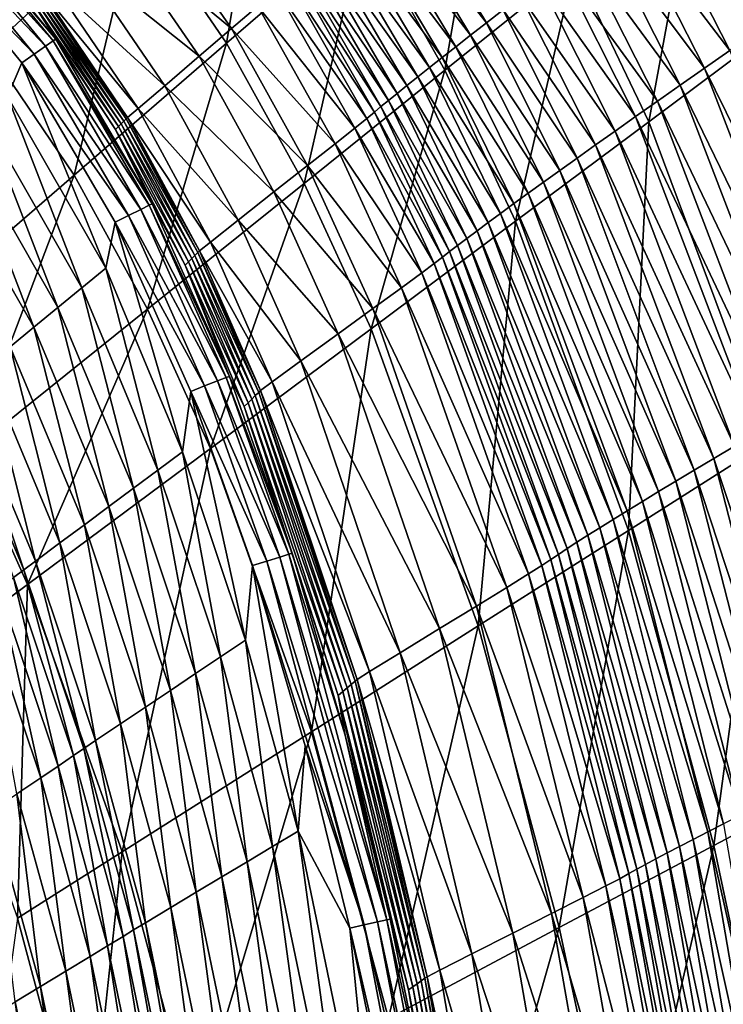
# Model space of a CAD drawing. Extents: x -215 to 215, y -215 to 215.
# Drawn here: x 144 to 178, y 87 to 134 of the extents above; entities that cross this region are included whole.
import ezdxf

# ---------------------------------------------------------------- set-up
doc = ezdxf.new("R2010")
doc.units = 0
doc.layers.get('0').update_dxf_attribs({"linetype": 'CONTINUOUS'})

msp = doc.modelspace()

# ---------------------------------------------------------------- linework, layer by layer
for points in [[(144.998, 145.303, 120.939), (138.096, 138.401, 106.888), (142.864, 132.921, 106.888)], [(144.998, 145.303, 120.939), (142.864, 132.921, 106.888), (150.01, 139.565, 120.939)], [(156.401, 145.508, 135.461), (150.01, 139.565, 120.939), (154.356, 133.228, 120.939)], [(156.401, 145.508, 135.461), (154.356, 133.228, 120.939), (160.958, 138.938, 135.461)], [(167.024, 144.182, 150.243), (160.958, 138.938, 135.461), (164.907, 131.925, 135.461)], [(167.024, 144.182, 150.243), (164.907, 131.925, 135.461), (171.168, 136.958, 150.243)], [(179.437, 143.608, 172.963), (177.019, 141.659, 165.218), (180.795, 133.939, 165.218)], [(177.019, 141.659, 165.218), (171.168, 136.958, 150.243), (174.756, 129.439, 150.243)], [(177.019, 141.659, 165.218), (174.756, 129.439, 150.243), (180.795, 133.939, 165.218)], [(174.867, 140.351, 140.955), (176.118, 141.309, 145.846), (179.956, 133.787, 145.846)], [(176.118, 141.309, 145.846), (181.311, 134.733, 150.71), (179.956, 133.787, 145.846)], [(162.087, 140.377, 95.798), (162.818, 140.996, 100.888), (166.907, 134.212, 100.888)], [(162.818, 140.996, 100.888), (167.718, 134.842, 105.963), (166.907, 134.212, 100.888)], [(139.831, 140.126, 2.321), (140.149, 140.443, 2.976), (145.972, 133.343, 2.971)], [(146.101, 133.435, 3.688), (140.149, 140.443, 2.976), (140.261, 140.555, 3.695)], [(146.101, 133.435, 3.688), (145.972, 133.343, 2.971), (140.149, 140.443, 2.976)], [(145.014, 135.164, 6.931), (146.101, 133.435, 3.688), (140.261, 140.555, 3.695)], [(161.404, 139.797, 90.696), (162.087, 140.377, 95.798), (166.146, 133.618, 95.798)], [(162.087, 140.377, 95.798), (166.907, 134.212, 100.888), (166.146, 133.618, 95.798)], [(173.675, 139.437, 136.023), (174.867, 140.351, 140.955), (178.669, 132.887, 140.955)], [(174.867, 140.351, 140.955), (179.956, 133.787, 145.846), (178.669, 132.887, 140.955)], [(139.358, 139.655, 1.893), (139.831, 140.126, 2.321), (145.605, 133.085, 2.319)], [(139.831, 140.126, 2.321), (145.972, 133.343, 2.971), (145.605, 133.085, 2.319)], [(148.825, 138.722, 35.989), (150.324, 140.106, 37.616), (154.59, 133.936, 37.616)], [(150.324, 140.106, 37.616), (155.867, 135.026, 39.55), (154.59, 133.936, 37.616)], [(145.058, 132.704, 1.892), (138.846, 139.145, 1.757), (139.358, 139.655, 1.893)], [(139.358, 139.655, 1.893), (145.605, 133.085, 2.319), (145.058, 132.704, 1.892)], [(150.01, 139.565, 120.939), (142.864, 132.921, 106.888), (146.985, 126.855, 106.888)], [(150.01, 139.565, 120.939), (146.985, 126.855, 106.888), (154.356, 133.228, 120.939)], [(160.769, 139.257, 85.581), (161.404, 139.797, 90.696), (165.434, 133.061, 90.696)], [(161.404, 139.797, 90.696), (166.146, 133.618, 95.798), (165.434, 133.061, 90.696)], [(172.545, 138.569, 131.071), (173.675, 139.437, 136.023), (177.442, 132.027, 136.023)], [(173.675, 139.437, 136.023), (178.669, 132.887, 140.955), (177.442, 132.027, 136.023)], [(145.058, 132.704, 1.892), (144.465, 132.292, 1.757), (138.846, 139.145, 1.757)], [(138.846, 139.145, 1.757), (144.465, 132.292, 1.757), (143.761, 130.662, 1.755)], [(160.958, 138.938, 135.461), (154.356, 133.228, 120.939), (158.109, 126.46, 120.939)], [(160.958, 138.938, 135.461), (158.109, 126.46, 120.939), (164.907, 131.925, 135.461)], [(160.182, 138.755, 80.455), (160.769, 139.257, 85.581), (164.77, 132.539, 85.581)], [(160.769, 139.257, 85.581), (165.434, 133.061, 90.696), (164.77, 132.539, 85.581)], [(147.224, 137.244, 34.505), (148.825, 138.722, 35.989), (153.028, 132.603, 35.989)], [(148.825, 138.722, 35.989), (154.59, 133.936, 37.616), (153.028, 132.603, 35.989)], [(159.642, 138.293, 75.319), (160.182, 138.755, 80.455), (164.155, 132.052, 80.455)], [(160.182, 138.755, 80.455), (164.77, 132.539, 85.581), (164.155, 132.052, 80.455)], [(171.471, 137.744, 126.091), (172.545, 138.569, 131.071), (176.278, 131.21, 131.071)], [(172.545, 138.569, 131.071), (177.442, 132.027, 136.023), (176.278, 131.21, 131.071)], [(159.151, 137.871, 70.174), (159.642, 138.293, 75.319), (163.588, 131.602, 75.319)], [(159.642, 138.293, 75.319), (164.155, 132.052, 80.455), (163.588, 131.602, 75.319)], [(158.314, 137.146, 59.862), (158.708, 137.488, 65.022), (162.6, 130.81, 65.022)], [(158.708, 137.488, 65.022), (159.151, 137.871, 70.174), (163.069, 131.188, 70.174)], [(158.708, 137.488, 65.022), (163.069, 131.188, 70.174), (162.6, 130.81, 65.022)], [(159.151, 137.871, 70.174), (163.588, 131.602, 75.319), (163.069, 131.188, 70.174)], [(170.454, 136.959, 121.088), (171.471, 137.744, 126.091), (175.171, 130.431, 126.091)], [(171.471, 137.744, 126.091), (176.278, 131.21, 131.071), (175.171, 130.431, 126.091)], [(145.994, 136.107, 32.734), (147.224, 137.244, 34.505), (151.361, 131.181, 34.505)], [(147.224, 137.244, 34.505), (153.028, 132.603, 35.989), (151.361, 131.181, 34.505)], [(157.971, 136.846, 54.697), (158.314, 137.146, 59.862), (162.182, 130.469, 59.862)], [(158.314, 137.146, 59.862), (162.6, 130.81, 65.022), (162.182, 130.469, 59.862)], [(157.329, 136.28, 44.355), (157.68, 136.589, 49.527), (161.5, 129.903, 49.527)], [(157.68, 136.589, 49.527), (157.971, 136.846, 54.697), (161.814, 130.167, 54.697)], [(157.68, 136.589, 49.527), (161.814, 130.167, 54.697), (161.5, 129.903, 49.527)], [(157.971, 136.846, 54.697), (162.182, 130.469, 59.862), (161.814, 130.167, 54.697)], [(171.168, 136.958, 150.243), (164.907, 131.925, 135.461), (168.314, 124.635, 135.461)], [(171.168, 136.958, 150.243), (168.314, 124.635, 135.461), (174.756, 129.439, 150.243)], [(169.49, 136.215, 116.065), (170.454, 136.959, 121.088), (174.121, 129.691, 121.088)], [(170.454, 136.959, 121.088), (175.171, 130.431, 126.091), (174.121, 129.691, 121.088)], [(145.51, 135.658, 30.341), (145.994, 136.107, 32.734), (150.079, 130.085, 32.734)], [(145.994, 136.107, 32.734), (151.361, 131.181, 34.505), (150.079, 130.085, 32.734)], [(156.779, 135.806, 41.842), (157.329, 136.28, 44.355), (161.123, 129.589, 44.355)], [(157.329, 136.28, 44.355), (161.5, 129.903, 49.527), (161.123, 129.589, 44.355)], [(168.578, 135.51, 111.023), (169.49, 136.215, 116.065), (173.126, 128.987, 116.065)], [(169.49, 136.215, 116.065), (174.121, 129.691, 121.088), (173.126, 128.987, 116.065)], [(145.35, 135.5, 22.446), (145.451, 135.6, 27.639), (149.502, 129.579, 27.639)], [(145.451, 135.6, 27.639), (145.51, 135.658, 30.341), (149.57, 129.645, 30.341)], [(145.451, 135.6, 27.639), (149.57, 129.645, 30.341), (149.502, 129.579, 27.639)], [(145.51, 135.658, 30.341), (150.079, 130.085, 32.734), (149.57, 129.645, 30.341)], [(155.867, 135.026, 39.55), (156.779, 135.806, 41.842), (160.546, 129.128, 41.842)], [(156.779, 135.806, 41.842), (161.123, 129.589, 44.355), (160.546, 129.128, 41.842)], [(145.014, 135.164, 6.931), (145.132, 135.282, 12.11), (149.124, 129.202, 12.11)], [(145.014, 135.164, 6.931), (149.124, 129.202, 12.11), (148.985, 129.062, 6.931)], [(146.101, 133.435, 3.688), (145.014, 135.164, 6.931), (148.985, 129.062, 6.931)], [(145.132, 135.282, 12.11), (145.244, 135.394, 17.289), (149.256, 129.334, 17.289)], [(145.132, 135.282, 12.11), (149.256, 129.334, 17.289), (149.124, 129.202, 12.11)], [(145.244, 135.394, 17.289), (145.35, 135.5, 22.446), (149.382, 129.46, 22.446)], [(145.244, 135.394, 17.289), (149.382, 129.46, 22.446), (149.256, 129.334, 17.289)], [(145.35, 135.5, 22.446), (149.502, 129.579, 27.639), (149.382, 129.46, 22.446)], [(167.718, 134.842, 105.963), (168.578, 135.51, 111.023), (172.184, 128.318, 111.023)], [(168.578, 135.51, 111.023), (173.126, 128.987, 116.065), (172.184, 128.318, 111.023)], [(154.59, 133.936, 37.616), (155.867, 135.026, 39.55), (159.595, 128.375, 39.55)], [(155.867, 135.026, 39.55), (160.546, 129.128, 41.842), (159.595, 128.375, 39.55)], [(166.907, 134.212, 100.888), (167.718, 134.842, 105.963), (171.293, 127.684, 105.963)], [(167.718, 134.842, 105.963), (172.184, 128.318, 111.023), (171.293, 127.684, 105.963)], [(166.146, 133.618, 95.798), (166.907, 134.212, 100.888), (170.454, 127.084, 100.888)], [(166.907, 134.212, 100.888), (171.293, 127.684, 105.963), (170.454, 127.084, 100.888)], [(153.028, 132.603, 35.989), (154.59, 133.936, 37.616), (158.266, 127.325, 37.616)], [(154.59, 133.936, 37.616), (159.595, 128.375, 39.55), (158.266, 127.325, 37.616)], [(180.795, 133.939, 165.218), (174.756, 129.439, 150.243), (180.518, 113.965, 150.243)], [(145.605, 133.085, 2.319), (145.972, 133.343, 2.971), (150.609, 125.406, 2.961)], [(150.756, 125.478, 3.673), (145.972, 133.343, 2.971), (146.101, 133.435, 3.688)], [(150.756, 125.478, 3.673), (150.609, 125.406, 2.961), (145.972, 133.343, 2.971)], [(148.985, 129.062, 6.931), (150.756, 125.478, 3.673), (146.101, 133.435, 3.688)], [(154.356, 133.228, 120.939), (146.985, 126.855, 106.888), (150.533, 120.375, 106.888)], [(154.356, 133.228, 120.939), (150.533, 120.375, 106.888), (158.109, 126.46, 120.939)], [(165.434, 133.061, 90.696), (166.146, 133.618, 95.798), (169.664, 126.517, 95.798)], [(166.146, 133.618, 95.798), (170.454, 127.084, 100.888), (169.664, 126.517, 95.798)], [(142.864, 132.921, 106.888), (138.557, 119.575, 93.677), (146.985, 126.855, 106.888)], [(145.058, 132.704, 1.892), (145.605, 133.085, 2.319), (150.207, 125.205, 2.314)], [(145.605, 133.085, 2.319), (150.609, 125.406, 2.961), (150.207, 125.205, 2.314)], [(164.77, 132.539, 85.581), (165.434, 133.061, 90.696), (168.924, 125.983, 90.696)], [(165.434, 133.061, 90.696), (169.664, 126.517, 95.798), (168.924, 125.983, 90.696)], [(177.442, 132.027, 136.023), (178.669, 132.887, 140.955), (184.738, 117.203, 140.955)], [(144.465, 132.292, 1.757), (148.511, 122.363, 1.755), (143.761, 130.662, 1.755)], [(149.613, 124.905, 1.891), (144.465, 132.292, 1.757), (145.058, 132.704, 1.892)], [(149.613, 124.905, 1.891), (148.971, 124.58, 1.757), (144.465, 132.292, 1.757)], [(144.465, 132.292, 1.757), (148.971, 124.58, 1.757), (148.511, 122.363, 1.755)], [(145.058, 132.704, 1.892), (150.207, 125.205, 2.314), (149.613, 124.905, 1.891)], [(151.361, 131.181, 34.505), (153.028, 132.603, 35.989), (156.642, 126.045, 35.989)], [(153.028, 132.603, 35.989), (158.266, 127.325, 37.616), (156.642, 126.045, 35.989)], [(164.155, 132.052, 80.455), (164.77, 132.539, 85.581), (168.233, 125.481, 85.581)], [(164.77, 132.539, 85.581), (168.924, 125.983, 90.696), (168.233, 125.481, 85.581)], [(164.907, 131.925, 135.461), (158.109, 126.46, 120.939), (161.339, 119.433, 120.939)], [(164.907, 131.925, 135.461), (161.339, 119.433, 120.939), (168.314, 124.635, 135.461)], [(163.588, 131.602, 75.319), (164.155, 132.052, 80.455), (167.591, 125.012, 80.455)], [(164.155, 132.052, 80.455), (168.233, 125.481, 85.581), (167.591, 125.012, 80.455)], [(176.278, 131.21, 131.071), (177.442, 132.027, 136.023), (183.446, 116.447, 136.023)], [(177.442, 132.027, 136.023), (184.738, 117.203, 140.955), (183.446, 116.447, 136.023)], [(163.069, 131.188, 70.174), (163.588, 131.602, 75.319), (166.999, 124.576, 75.319)], [(163.588, 131.602, 75.319), (167.591, 125.012, 80.455), (166.999, 124.576, 75.319)], [(150.079, 130.085, 32.734), (151.361, 131.181, 34.505), (154.909, 124.68, 34.505)], [(151.361, 131.181, 34.505), (156.642, 126.045, 35.989), (154.909, 124.68, 34.505)], [(162.6, 130.81, 65.022), (163.069, 131.188, 70.174), (166.455, 124.172, 70.174)], [(163.069, 131.188, 70.174), (166.999, 124.576, 75.319), (166.455, 124.172, 70.174)], [(175.171, 130.431, 126.091), (176.278, 131.21, 131.071), (182.219, 115.727, 131.071)], [(176.278, 131.21, 131.071), (183.446, 116.447, 136.023), (182.219, 115.727, 131.071)], [(147.356, 121.414, 1.753), (142.643, 129.649, 1.753), (143.761, 130.662, 1.755)], [(147.356, 121.414, 1.753), (143.761, 130.662, 1.755), (148.511, 122.363, 1.755)], [(161.814, 130.167, 54.697), (162.182, 130.469, 59.862), (165.519, 123.466, 59.862)], [(162.182, 130.469, 59.862), (162.6, 130.81, 65.022), (165.962, 123.802, 65.022)], [(162.182, 130.469, 59.862), (165.962, 123.802, 65.022), (165.519, 123.466, 59.862)], [(162.6, 130.81, 65.022), (166.455, 124.172, 70.174), (165.962, 123.802, 65.022)], [(174.121, 129.691, 121.088), (175.171, 130.431, 126.091), (181.052, 115.041, 126.091)], [(175.171, 130.431, 126.091), (182.219, 115.727, 131.071), (181.052, 115.041, 126.091)], [(149.57, 129.645, 30.341), (150.079, 130.085, 32.734), (153.574, 123.625, 32.734)], [(150.079, 130.085, 32.734), (154.909, 124.68, 34.505), (153.574, 123.625, 32.734)], [(161.123, 129.589, 44.355), (161.5, 129.903, 49.527), (164.793, 122.898, 49.527)], [(161.5, 129.903, 49.527), (161.814, 130.167, 54.697), (165.129, 123.164, 54.697)], [(161.5, 129.903, 49.527), (165.129, 123.164, 54.697), (164.793, 122.898, 49.527)], [(161.814, 130.167, 54.697), (165.519, 123.466, 59.862), (165.129, 123.164, 54.697)], [(146.2, 120.466, 1.751), (141.525, 128.636, 1.751), (142.643, 129.649, 1.753)], [(146.2, 120.466, 1.751), (142.643, 129.649, 1.753), (147.356, 121.414, 1.753)], [(149.256, 129.334, 17.289), (149.382, 129.46, 22.446), (152.817, 122.976, 22.446)], [(149.382, 129.46, 22.446), (149.502, 129.579, 27.639), (152.959, 123.117, 27.639)], [(149.382, 129.46, 22.446), (152.959, 123.117, 27.639), (152.817, 122.976, 22.446)], [(149.502, 129.579, 27.639), (149.57, 129.645, 30.341), (153.038, 123.193, 30.341)], [(149.502, 129.579, 27.639), (153.038, 123.193, 30.341), (152.959, 123.117, 27.639)], [(149.57, 129.645, 30.341), (153.574, 123.625, 32.734), (153.038, 123.193, 30.341)], [(160.546, 129.128, 41.842), (161.123, 129.589, 44.355), (164.391, 122.583, 44.355)], [(161.123, 129.589, 44.355), (164.793, 122.898, 49.527), (164.391, 122.583, 44.355)], [(174.756, 129.439, 150.243), (168.314, 124.635, 135.461), (173.775, 109.691, 135.461)], [(173.126, 128.987, 116.065), (174.121, 129.691, 121.088), (179.945, 114.387, 121.088)], [(174.756, 129.439, 150.243), (173.775, 109.691, 135.461), (180.518, 113.965, 150.243)], [(174.121, 129.691, 121.088), (181.052, 115.041, 126.091), (179.945, 114.387, 121.088)], [(148.985, 129.062, 6.931), (149.124, 129.202, 12.11), (152.51, 122.671, 12.11)], [(148.985, 129.062, 6.931), (152.51, 122.671, 12.11), (152.345, 122.506, 6.931)], [(150.756, 125.478, 3.673), (148.985, 129.062, 6.931), (152.345, 122.506, 6.931)], [(149.124, 129.202, 12.11), (149.256, 129.334, 17.289), (152.667, 122.828, 17.289)], [(149.124, 129.202, 12.11), (152.667, 122.828, 17.289), (152.51, 122.671, 12.11)], [(149.256, 129.334, 17.289), (152.817, 122.976, 22.446), (152.667, 122.828, 17.289)], [(159.595, 128.375, 39.55), (160.546, 129.128, 41.842), (163.789, 122.137, 41.842)], [(160.546, 129.128, 41.842), (164.391, 122.583, 44.355), (163.789, 122.137, 41.842)], [(172.184, 128.318, 111.023), (173.126, 128.987, 116.065), (178.894, 113.764, 116.065)], [(173.126, 128.987, 116.065), (179.945, 114.387, 121.088), (178.894, 113.764, 116.065)], [(145.045, 119.517, 1.749), (140.407, 127.622, 1.749), (141.525, 128.636, 1.751)], [(145.045, 119.517, 1.749), (141.525, 128.636, 1.751), (146.2, 120.466, 1.751)], [(158.266, 127.325, 37.616), (159.595, 128.375, 39.55), (162.8, 121.413, 39.55)], [(159.595, 128.375, 39.55), (163.789, 122.137, 41.842), (162.8, 121.413, 39.55)], [(171.293, 127.684, 105.963), (172.184, 128.318, 111.023), (177.898, 113.172, 111.023)], [(172.184, 128.318, 111.023), (178.894, 113.764, 116.065), (177.898, 113.172, 111.023)], [(143.89, 118.569, 1.746), (140.407, 127.622, 1.749), (145.045, 119.517, 1.749)], [(170.454, 127.084, 100.888), (171.293, 127.684, 105.963), (176.956, 112.609, 105.963)], [(171.293, 127.684, 105.963), (177.898, 113.172, 111.023), (176.956, 112.609, 105.963)], [(156.642, 126.045, 35.989), (158.266, 127.325, 37.616), (161.421, 120.408, 37.616)], [(158.266, 127.325, 37.616), (162.8, 121.413, 39.55), (161.421, 120.408, 37.616)], [(169.664, 126.517, 95.798), (170.454, 127.084, 100.888), (176.067, 112.075, 100.888)], [(170.454, 127.084, 100.888), (176.956, 112.609, 105.963), (176.067, 112.075, 100.888)], [(146.985, 126.855, 106.888), (138.557, 119.575, 93.677), (141.882, 113.438, 93.677)], [(146.985, 126.855, 106.888), (141.882, 113.438, 93.677), (150.533, 120.375, 106.888)], [(158.109, 126.46, 120.939), (150.533, 120.375, 106.888), (153.581, 113.654, 106.888)], [(158.109, 126.46, 120.939), (153.581, 113.654, 106.888), (161.339, 119.433, 120.939)], [(168.924, 125.983, 90.696), (169.664, 126.517, 95.798), (175.23, 111.569, 95.798)], [(169.664, 126.517, 95.798), (176.067, 112.075, 100.888), (175.23, 111.569, 95.798)], [(154.909, 124.68, 34.505), (156.642, 126.045, 35.989), (159.738, 119.184, 35.989)], [(156.642, 126.045, 35.989), (161.421, 120.408, 37.616), (159.738, 119.184, 35.989)], [(168.233, 125.481, 85.581), (168.924, 125.983, 90.696), (174.445, 111.091, 90.696)], [(168.924, 125.983, 90.696), (175.23, 111.569, 95.798), (174.445, 111.091, 90.696)], [(149.613, 124.905, 1.891), (150.207, 125.205, 2.314), (153.908, 116.912, 2.309)], [(150.207, 125.205, 2.314), (150.609, 125.406, 2.961), (154.329, 117.075, 2.951)], [(150.207, 125.205, 2.314), (154.329, 117.075, 2.951), (153.908, 116.912, 2.309)], [(150.609, 125.406, 2.961), (150.756, 125.478, 3.673), (154.486, 117.136, 3.661)], [(150.609, 125.406, 2.961), (154.486, 117.136, 3.661), (154.329, 117.075, 2.951)], [(154.486, 117.136, 3.661), (150.756, 125.478, 3.673), (152.345, 122.506, 6.931)], [(167.591, 125.012, 80.455), (168.233, 125.481, 85.581), (173.71, 110.642, 85.581)], [(168.233, 125.481, 85.581), (174.445, 111.091, 90.696), (173.71, 110.642, 85.581)], [(153.288, 116.671, 1.89), (148.971, 124.58, 1.757), (149.613, 124.905, 1.891)], [(149.613, 124.905, 1.891), (153.908, 116.912, 2.309), (153.288, 116.671, 1.89)], [(153.574, 123.625, 32.734), (154.909, 124.68, 34.505), (157.942, 117.879, 34.505)], [(154.909, 124.68, 34.505), (159.738, 119.184, 35.989), (157.942, 117.879, 34.505)], [(166.999, 124.576, 75.319), (167.591, 125.012, 80.455), (173.027, 110.22, 80.455)], [(167.591, 125.012, 80.455), (173.71, 110.642, 85.581), (173.027, 110.22, 80.455)], [(152.221, 113.487, 1.755), (148.511, 122.363, 1.755), (148.971, 124.58, 1.757)], [(153.288, 116.671, 1.89), (152.62, 116.411, 1.757), (148.971, 124.58, 1.757)], [(152.221, 113.487, 1.755), (148.971, 124.58, 1.757), (152.62, 116.411, 1.757)], [(168.314, 124.635, 135.461), (161.339, 119.433, 120.939), (166.512, 105.077, 120.939)], [(165.962, 123.802, 65.022), (166.455, 124.172, 70.174), (171.813, 109.459, 70.174)], [(166.455, 124.172, 70.174), (166.999, 124.576, 75.319), (172.394, 109.825, 75.319)], [(166.455, 124.172, 70.174), (172.394, 109.825, 75.319), (171.813, 109.459, 70.174)], [(168.314, 124.635, 135.461), (166.512, 105.077, 120.939), (173.775, 109.691, 135.461)], [(166.999, 124.576, 75.319), (173.027, 110.22, 80.455), (172.394, 109.825, 75.319)], [(165.519, 123.466, 59.862), (165.962, 123.802, 65.022), (171.284, 109.121, 65.022)], [(165.962, 123.802, 65.022), (171.813, 109.459, 70.174), (171.284, 109.121, 65.022)], [(153.038, 123.193, 30.341), (153.574, 123.625, 32.734), (156.556, 116.868, 32.734)], [(153.574, 123.625, 32.734), (157.942, 117.879, 34.505), (156.556, 116.868, 32.734)], [(165.129, 123.164, 54.697), (165.519, 123.466, 59.862), (170.808, 108.812, 59.862)], [(165.519, 123.466, 59.862), (171.284, 109.121, 65.022), (170.808, 108.812, 59.862)], [(152.51, 122.671, 12.11), (152.667, 122.828, 17.289), (155.569, 116.04, 17.289)], [(152.667, 122.828, 17.289), (152.817, 122.976, 22.446), (155.742, 116.206, 22.446)], [(152.667, 122.828, 17.289), (155.742, 116.206, 22.446), (155.569, 116.04, 17.289)], [(152.817, 122.976, 22.446), (152.959, 123.117, 27.639), (155.906, 116.364, 27.639)], [(152.817, 122.976, 22.446), (155.906, 116.364, 27.639), (155.742, 116.206, 22.446)], [(152.959, 123.117, 27.639), (153.038, 123.193, 30.341), (155.996, 116.447, 30.341)], [(152.959, 123.117, 27.639), (155.996, 116.447, 30.341), (155.906, 116.364, 27.639)], [(153.038, 123.193, 30.341), (156.556, 116.868, 32.734), (155.996, 116.447, 30.341)], [(164.391, 122.583, 44.355), (164.793, 122.898, 49.527), (170.021, 108.285, 49.527)], [(164.793, 122.898, 49.527), (165.129, 123.164, 54.697), (170.387, 108.533, 54.697)], [(164.793, 122.898, 49.527), (170.387, 108.533, 54.697), (170.021, 108.285, 49.527)], [(165.129, 123.164, 54.697), (170.808, 108.812, 59.862), (170.387, 108.533, 54.697)], [(151.037, 112.607, 1.753), (147.356, 121.414, 1.753), (148.511, 122.363, 1.755)], [(151.037, 112.607, 1.753), (148.511, 122.363, 1.755), (152.221, 113.487, 1.755)], [(152.345, 122.506, 6.931), (152.51, 122.671, 12.11), (155.388, 115.865, 12.11)], [(152.345, 122.506, 6.931), (155.388, 115.865, 12.11), (155.198, 115.681, 6.931)], [(154.486, 117.136, 3.661), (152.345, 122.506, 6.931), (155.198, 115.681, 6.931)], [(152.51, 122.671, 12.11), (155.569, 116.04, 17.289), (155.388, 115.865, 12.11)], [(163.789, 122.137, 41.842), (164.391, 122.583, 44.355), (169.586, 107.992, 44.355)], [(164.391, 122.583, 44.355), (170.021, 108.285, 49.527), (169.586, 107.992, 44.355)], [(162.8, 121.413, 39.55), (163.789, 122.137, 41.842), (168.943, 107.588, 41.842)], [(163.789, 122.137, 41.842), (169.586, 107.992, 44.355), (168.943, 107.588, 41.842)], [(149.853, 111.728, 1.751), (146.2, 120.466, 1.751), (147.356, 121.414, 1.753)], [(149.853, 111.728, 1.751), (147.356, 121.414, 1.753), (151.037, 112.607, 1.753)], [(161.421, 120.408, 37.616), (162.8, 121.413, 39.55), (167.891, 106.939, 39.55)], [(162.8, 121.413, 39.55), (168.943, 107.588, 41.842), (167.891, 106.939, 39.55)], [(150.533, 120.375, 106.888), (141.882, 113.438, 93.677), (144.735, 107.078, 93.677)], [(150.533, 120.375, 106.888), (144.735, 107.078, 93.677), (153.581, 113.654, 106.888)], [(148.668, 110.849, 1.749), (145.045, 119.517, 1.749), (146.2, 120.466, 1.751)], [(148.668, 110.849, 1.749), (146.2, 120.466, 1.751), (149.853, 111.728, 1.751)], [(159.738, 119.184, 35.989), (161.421, 120.408, 37.616), (166.427, 106.04, 37.616)], [(161.421, 120.408, 37.616), (167.891, 106.939, 39.55), (166.427, 106.04, 37.616)], [(147.484, 109.969, 1.747), (143.89, 118.569, 1.746), (145.045, 119.517, 1.749)], [(147.484, 109.969, 1.747), (145.045, 119.517, 1.749), (148.668, 110.849, 1.749)], [(161.339, 119.433, 120.939), (153.581, 113.654, 106.888), (158.464, 99.966, 106.888)], [(161.339, 119.433, 120.939), (158.464, 99.966, 106.888), (166.512, 105.077, 120.939)], [(157.942, 117.879, 34.505), (159.738, 119.184, 35.989), (164.64, 104.947, 35.989)], [(159.738, 119.184, 35.989), (166.427, 106.04, 37.616), (164.64, 104.947, 35.989)], [(146.3, 109.09, 1.744), (142.735, 117.62, 1.744), (143.89, 118.569, 1.746)], [(146.3, 109.09, 1.744), (143.89, 118.569, 1.746), (147.484, 109.969, 1.747)], [(145.118, 108.213, 1.766), (141.582, 116.673, 1.766), (142.735, 117.62, 1.744)], [(145.118, 108.213, 1.766), (142.735, 117.62, 1.744), (146.3, 109.09, 1.744)], [(156.556, 116.868, 32.734), (157.942, 117.879, 34.505), (162.734, 103.782, 34.505)], [(157.942, 117.879, 34.505), (164.64, 104.947, 35.989), (162.734, 103.782, 34.505)], [(153.908, 116.912, 2.309), (154.329, 117.075, 2.951), (157.354, 108.544, 2.946)], [(157.515, 108.598, 3.653), (154.329, 117.075, 2.951), (154.486, 117.136, 3.661)], [(157.515, 108.598, 3.653), (157.354, 108.544, 2.946), (154.329, 117.075, 2.951)], [(157.515, 108.598, 3.653), (154.486, 117.136, 3.661), (155.198, 115.681, 6.931)], [(144.555, 107.792, 1.988), (141.032, 116.22, 1.987), (141.582, 116.673, 1.766)], [(144.555, 107.792, 1.988), (141.582, 116.673, 1.766), (145.118, 108.213, 1.766)], [(156.292, 108.206, 1.889), (152.62, 116.411, 1.757), (153.288, 116.671, 1.89)], [(153.288, 116.671, 1.89), (153.908, 116.912, 2.309), (156.924, 108.406, 2.306)], [(153.288, 116.671, 1.89), (156.924, 108.406, 2.306), (156.292, 108.206, 1.889)], [(153.908, 116.912, 2.309), (157.354, 108.544, 2.946), (156.924, 108.406, 2.306)], [(155.996, 116.447, 30.341), (156.556, 116.868, 32.734), (161.262, 102.876, 32.734)], [(156.556, 116.868, 32.734), (162.734, 103.782, 34.505), (161.262, 102.876, 32.734)], [(144.062, 107.423, 2.371), (141.032, 116.22, 1.987), (144.555, 107.792, 1.988)], [(155.269, 104.39, 1.755), (152.221, 113.487, 1.755), (152.62, 116.411, 1.757)], [(156.292, 108.206, 1.889), (155.61, 107.991, 1.757), (152.62, 116.411, 1.757)], [(155.269, 104.39, 1.755), (152.62, 116.411, 1.757), (155.61, 107.991, 1.757)], [(155.569, 116.04, 17.289), (155.742, 116.206, 22.446), (160.372, 102.252, 22.446)], [(155.742, 116.206, 22.446), (155.906, 116.364, 27.639), (160.56, 102.411, 27.639)], [(155.742, 116.206, 22.446), (160.56, 102.411, 27.639), (160.372, 102.252, 22.446)], [(155.906, 116.364, 27.639), (155.996, 116.447, 30.341), (160.662, 102.495, 30.341)], [(155.906, 116.364, 27.639), (160.662, 102.495, 30.341), (160.56, 102.411, 27.639)], [(155.996, 116.447, 30.341), (161.262, 102.876, 32.734), (160.662, 102.495, 30.341)], [(155.198, 115.681, 6.931), (155.388, 115.865, 12.11), (159.966, 101.908, 12.11)], [(155.198, 115.681, 6.931), (159.966, 101.908, 12.11), (159.748, 101.722, 6.931)], [(157.515, 108.598, 3.653), (155.198, 115.681, 6.931), (159.748, 101.722, 6.931)], [(155.388, 115.865, 12.11), (155.569, 116.04, 17.289), (160.174, 102.084, 17.289)], [(155.388, 115.865, 12.11), (160.174, 102.084, 17.289), (159.966, 101.908, 12.11)], [(155.569, 116.04, 17.289), (160.372, 102.252, 22.446), (160.174, 102.084, 17.289)], [(180.518, 113.965, 150.243), (173.775, 109.691, 135.461), (177.897, 94.466, 135.461)], [(180.518, 113.965, 150.243), (177.897, 94.466, 135.461), (184.851, 98.137, 150.243)], [(177.898, 113.172, 111.023), (178.894, 113.764, 116.065), (183.012, 97.834, 116.065)], [(141.882, 113.438, 93.677), (139.84, 103.446, 87.502), (144.735, 107.078, 93.677)], [(153.581, 113.654, 106.888), (144.735, 107.078, 93.677), (149.306, 94.161, 93.677)], [(153.581, 113.654, 106.888), (149.306, 94.161, 93.677), (158.464, 99.966, 106.888)], [(154.061, 103.581, 1.753), (151.037, 112.607, 1.753), (152.221, 113.487, 1.755)], [(154.061, 103.581, 1.753), (152.221, 113.487, 1.755), (155.269, 104.39, 1.755)], [(176.956, 112.609, 105.963), (177.898, 113.172, 111.023), (181.971, 97.32, 111.023)], [(177.898, 113.172, 111.023), (183.012, 97.834, 116.065), (181.971, 97.32, 111.023)], [(152.852, 102.773, 1.751), (149.853, 111.728, 1.751), (151.037, 112.607, 1.753)], [(152.852, 102.773, 1.751), (151.037, 112.607, 1.753), (154.061, 103.581, 1.753)], [(176.067, 112.075, 100.888), (176.956, 112.609, 105.963), (180.987, 96.832, 105.963)], [(176.956, 112.609, 105.963), (181.971, 97.32, 111.023), (180.987, 96.832, 105.963)], [(175.23, 111.569, 95.798), (176.067, 112.075, 100.888), (180.06, 96.369, 100.888)], [(176.067, 112.075, 100.888), (180.987, 96.832, 105.963), (180.06, 96.369, 100.888)], [(151.644, 101.964, 1.749), (148.668, 110.849, 1.749), (149.853, 111.728, 1.751)], [(151.644, 101.964, 1.749), (149.853, 111.728, 1.751), (152.852, 102.773, 1.751)], [(174.445, 111.091, 90.696), (175.23, 111.569, 95.798), (179.187, 95.931, 95.798)], [(175.23, 111.569, 95.798), (180.06, 96.369, 100.888), (179.187, 95.931, 95.798)], [(150.436, 101.156, 1.747), (147.484, 109.969, 1.747), (148.668, 110.849, 1.749)], [(150.436, 101.156, 1.747), (148.668, 110.849, 1.749), (151.644, 101.964, 1.749)], [(173.71, 110.642, 85.581), (174.445, 111.091, 90.696), (178.369, 95.518, 90.696)], [(174.445, 111.091, 90.696), (179.187, 95.931, 95.798), (178.369, 95.518, 90.696)], [(173.027, 110.22, 80.455), (173.71, 110.642, 85.581), (177.605, 95.13, 85.581)], [(173.71, 110.642, 85.581), (178.369, 95.518, 90.696), (177.605, 95.13, 85.581)], [(149.228, 100.347, 1.745), (146.3, 109.09, 1.744), (147.484, 109.969, 1.747)], [(149.228, 100.347, 1.745), (147.484, 109.969, 1.747), (150.436, 101.156, 1.747)], [(172.394, 109.825, 75.319), (173.027, 110.22, 80.455), (176.895, 94.766, 80.455)], [(173.027, 110.22, 80.455), (177.605, 95.13, 85.581), (176.895, 94.766, 80.455)], [(173.775, 109.691, 135.461), (166.512, 105.077, 120.939), (170.432, 90.504, 120.94)], [(173.775, 109.691, 135.461), (170.432, 90.504, 120.94), (177.897, 94.466, 135.461)], [(171.284, 109.121, 65.022), (171.813, 109.459, 70.174), (175.638, 94.112, 70.174)], [(171.813, 109.459, 70.174), (172.394, 109.825, 75.319), (176.239, 94.427, 75.319)], [(171.813, 109.459, 70.174), (176.239, 94.427, 75.319), (175.638, 94.112, 70.174)], [(172.394, 109.825, 75.319), (176.895, 94.766, 80.455), (176.239, 94.427, 75.319)], [(148.022, 99.541, 1.766), (145.118, 108.213, 1.766), (146.3, 109.09, 1.744)], [(148.022, 99.541, 1.766), (146.3, 109.09, 1.744), (149.228, 100.347, 1.745)], [(170.808, 108.812, 59.862), (171.284, 109.121, 65.022), (175.092, 93.823, 65.022)], [(171.284, 109.121, 65.022), (175.638, 94.112, 70.174), (175.092, 93.823, 65.022)], [(156.924, 108.406, 2.306), (157.354, 108.544, 2.946), (162.094, 90.879, 2.949)], [(157.354, 108.544, 2.946), (157.515, 108.598, 3.653), (160.089, 99.801, 3.652)], [(157.354, 108.544, 2.946), (160.089, 99.801, 3.652), (162.094, 90.879, 2.949)], [(160.089, 99.801, 3.652), (157.515, 108.598, 3.653), (159.748, 101.722, 6.931)], [(170.021, 108.285, 49.527), (170.387, 108.533, 54.697), (174.17, 93.322, 54.697)], [(170.387, 108.533, 54.697), (170.808, 108.812, 59.862), (174.602, 93.559, 59.862)], [(170.387, 108.533, 54.697), (174.602, 93.559, 59.862), (174.17, 93.322, 54.697)], [(170.808, 108.812, 59.862), (175.092, 93.823, 65.022), (174.602, 93.559, 59.862)], [(147.448, 99.154, 1.988), (144.555, 107.792, 1.988), (145.118, 108.213, 1.766)], [(147.448, 99.154, 1.988), (145.118, 108.213, 1.766), (148.022, 99.541, 1.766)], [(155.61, 107.991, 1.757), (157.804, 95.158, 1.755), (155.269, 104.39, 1.755)], [(161.006, 90.637, 1.89), (155.61, 107.991, 1.757), (156.292, 108.206, 1.889)], [(161.006, 90.637, 1.89), (158.158, 99.289, 1.757), (155.61, 107.991, 1.757)], [(155.61, 107.991, 1.757), (158.158, 99.289, 1.757), (157.804, 95.158, 1.755)], [(156.292, 108.206, 1.889), (156.924, 108.406, 2.306), (161.653, 90.782, 2.308)], [(156.292, 108.206, 1.889), (161.653, 90.782, 2.308), (161.006, 90.637, 1.89)], [(156.924, 108.406, 2.306), (162.094, 90.879, 2.949), (161.653, 90.782, 2.308)], [(168.943, 107.588, 41.842), (169.586, 107.992, 44.355), (173.351, 92.863, 44.355)], [(169.586, 107.992, 44.355), (170.021, 108.285, 49.527), (173.797, 93.112, 49.527)], [(169.586, 107.992, 44.355), (173.797, 93.112, 49.527), (173.351, 92.863, 44.355)], [(170.021, 108.285, 49.527), (174.17, 93.322, 54.697), (173.797, 93.112, 49.527)], [(146.948, 98.815, 2.372), (144.062, 107.423, 2.371), (144.555, 107.792, 1.988)], [(146.948, 98.815, 2.372), (144.555, 107.792, 1.988), (147.448, 99.154, 1.988)], [(167.891, 106.939, 39.55), (168.943, 107.588, 41.842), (172.683, 92.516, 41.842)], [(168.943, 107.588, 41.842), (173.351, 92.863, 44.355), (172.683, 92.516, 41.842)], [(144.735, 107.078, 93.677), (139.84, 103.446, 87.502), (144.245, 90.959, 87.502)], [(146.207, 98.304, 3.441), (143.328, 106.865, 3.44), (144.062, 107.423, 2.371)], [(146.207, 98.304, 3.441), (144.062, 107.423, 2.371), (146.948, 98.815, 2.372)], [(144.735, 107.078, 93.677), (144.245, 90.959, 87.502), (149.306, 94.161, 93.677)], [(145.376, 97.738, 4.424), (142.507, 106.248, 4.424), (143.328, 106.865, 3.44)], [(145.376, 97.738, 4.424), (143.328, 106.865, 3.44), (146.207, 98.304, 3.441)], [(166.427, 106.04, 37.616), (167.891, 106.939, 39.55), (171.587, 91.957, 39.55)], [(167.891, 106.939, 39.55), (172.683, 92.516, 41.842), (171.587, 91.957, 39.55)], [(144.22, 96.964, 4.742), (142.507, 106.248, 4.424), (145.376, 97.738, 4.424)], [(164.64, 104.947, 35.989), (166.427, 106.04, 37.616), (170.057, 91.181, 37.616)], [(166.427, 106.04, 37.616), (171.587, 91.957, 39.55), (170.057, 91.181, 37.616)], [(166.512, 105.077, 120.939), (158.464, 99.966, 106.888), (162.181, 86.114, 106.888)], [(166.512, 105.077, 120.939), (162.181, 86.114, 106.888), (170.432, 90.504, 120.94)], [(162.734, 103.782, 34.505), (164.64, 104.947, 35.989), (168.19, 90.237, 35.989)], [(164.64, 104.947, 35.989), (170.057, 91.181, 37.616), (168.19, 90.237, 35.989)], [(156.576, 94.421, 1.753), (154.061, 103.581, 1.753), (155.269, 104.39, 1.755)], [(156.576, 94.421, 1.753), (155.269, 104.39, 1.755), (157.804, 95.158, 1.755)], [(161.262, 102.876, 32.734), (162.734, 103.782, 34.505), (166.197, 89.23, 34.505)], [(162.734, 103.782, 34.505), (168.19, 90.237, 35.989), (166.197, 89.23, 34.505)], [(155.348, 93.684, 1.751), (152.852, 102.773, 1.751), (154.061, 103.581, 1.753)], [(155.348, 93.684, 1.751), (154.061, 103.581, 1.753), (156.576, 94.421, 1.753)], [(154.119, 92.948, 1.749), (151.644, 101.964, 1.749), (152.852, 102.773, 1.751)], [(154.119, 92.948, 1.749), (152.852, 102.773, 1.751), (155.348, 93.684, 1.751)], [(160.662, 102.495, 30.341), (161.262, 102.876, 32.734), (164.66, 88.449, 32.734)], [(161.262, 102.876, 32.734), (166.197, 89.23, 34.505), (164.66, 88.449, 32.734)], [(160.372, 102.252, 22.446), (160.56, 102.411, 27.639), (163.937, 88.053, 27.639)], [(160.56, 102.411, 27.639), (160.662, 102.495, 30.341), (164.038, 88.122, 30.341)], [(160.56, 102.411, 27.639), (164.038, 88.122, 30.341), (163.937, 88.053, 27.639)], [(160.662, 102.495, 30.341), (164.66, 88.449, 32.734), (164.038, 88.122, 30.341)], [(152.891, 92.211, 1.747), (150.436, 101.156, 1.747), (151.644, 101.964, 1.749)], [(152.891, 92.211, 1.747), (151.644, 101.964, 1.749), (154.119, 92.948, 1.749)], [(159.748, 101.722, 6.931), (159.966, 101.908, 12.11), (163.359, 87.642, 12.11)], [(159.966, 101.908, 12.11), (160.174, 102.084, 17.289), (163.562, 87.786, 17.289)], [(159.966, 101.908, 12.11), (163.562, 87.786, 17.289), (163.359, 87.642, 12.11)], [(160.174, 102.084, 17.289), (160.372, 102.252, 22.446), (163.754, 87.923, 22.446)], [(160.174, 102.084, 17.289), (163.754, 87.923, 22.446), (163.562, 87.786, 17.289)], [(160.372, 102.252, 22.446), (163.937, 88.053, 27.639), (163.754, 87.923, 22.446)], [(159.748, 101.722, 6.931), (163.359, 87.642, 12.11), (163.147, 87.491, 6.931)], [(162.259, 90.914, 3.657), (159.748, 101.722, 6.931), (163.147, 87.491, 6.931)], [(162.259, 90.914, 3.657), (160.089, 99.801, 3.652), (159.748, 101.722, 6.931)], [(151.663, 91.474, 1.745), (149.228, 100.347, 1.745), (150.436, 101.156, 1.747)], [(151.663, 91.474, 1.745), (150.436, 101.156, 1.747), (152.891, 92.211, 1.747)], [(150.438, 90.74, 1.766), (148.022, 99.541, 1.766), (149.228, 100.347, 1.745)], [(150.438, 90.74, 1.766), (149.228, 100.347, 1.745), (151.663, 91.474, 1.745)], [(158.464, 99.966, 106.888), (149.306, 94.161, 93.677), (152.804, 81.127, 93.677)], [(158.464, 99.966, 106.888), (152.804, 81.127, 93.677), (162.181, 86.114, 106.888)], [(149.855, 90.388, 1.989), (147.448, 99.154, 1.988), (148.022, 99.541, 1.766)], [(149.855, 90.388, 1.989), (148.022, 99.541, 1.766), (150.438, 90.74, 1.766)], [(162.094, 90.879, 2.949), (160.089, 99.801, 3.652), (162.259, 90.914, 3.657)], [(149.348, 90.079, 2.373), (146.948, 98.815, 2.372), (147.448, 99.154, 1.988)], [(149.348, 90.079, 2.373), (147.448, 99.154, 1.988), (149.855, 90.388, 1.989)], [(160.308, 90.479, 1.757), (157.804, 95.158, 1.755), (158.158, 99.289, 1.757)], [(161.006, 90.637, 1.89), (160.308, 90.479, 1.757), (158.158, 99.289, 1.757)], [(148.603, 89.615, 3.441), (146.207, 98.304, 3.441), (146.948, 98.815, 2.372)], [(148.603, 89.615, 3.441), (146.948, 98.815, 2.372), (149.348, 90.079, 2.373)], [(147.765, 89.101, 4.425), (145.376, 97.738, 4.424), (146.207, 98.304, 3.441)], [(147.765, 89.101, 4.425), (146.207, 98.304, 3.441), (148.603, 89.615, 3.441)], [(184.851, 98.137, 150.243), (177.897, 94.466, 135.461), (181.167, 79.089, 135.461)], [(146.591, 88.396, 4.742), (144.22, 96.964, 4.742), (145.376, 97.738, 4.424)], [(146.591, 88.396, 4.742), (145.376, 97.738, 4.424), (147.765, 89.101, 4.425)], [(145.363, 87.659, 4.742), (143.011, 96.156, 4.742), (144.22, 96.964, 4.742)], [(145.363, 87.659, 4.742), (144.22, 96.964, 4.742), (146.591, 88.396, 4.742)], [(144.135, 86.923, 4.742), (143.011, 96.156, 4.742), (145.363, 87.659, 4.742)], [(160.451, 75.8, 1.753), (156.576, 94.421, 1.753), (157.804, 95.158, 1.755)], [(160.451, 75.8, 1.753), (157.804, 95.158, 1.755), (161.71, 76.391, 1.755)], [(161.71, 76.391, 1.755), (157.804, 95.158, 1.755), (160.308, 90.479, 1.757)], [(177.605, 95.13, 85.581), (178.369, 95.518, 90.696), (181.12, 79.591, 90.696)], [(176.239, 94.427, 75.319), (176.895, 94.766, 80.455), (179.615, 78.966, 80.455)], [(176.895, 94.766, 80.455), (177.605, 95.13, 85.581), (180.338, 79.268, 85.581)], [(176.895, 94.766, 80.455), (180.338, 79.268, 85.581), (179.615, 78.966, 80.455)], [(177.605, 95.13, 85.581), (181.12, 79.591, 90.696), (180.338, 79.268, 85.581)], [(159.191, 75.209, 1.751), (155.348, 93.684, 1.751), (156.576, 94.421, 1.753)], [(159.191, 75.209, 1.751), (156.576, 94.421, 1.753), (160.451, 75.8, 1.753)], [(177.897, 94.466, 135.461), (170.432, 90.504, 120.94), (173.58, 75.811, 120.94)], [(177.897, 94.466, 135.461), (173.58, 75.811, 120.94), (181.167, 79.089, 135.461)], [(175.638, 94.112, 70.174), (176.239, 94.427, 75.319), (178.95, 78.686, 75.319)], [(176.239, 94.427, 75.319), (179.615, 78.966, 80.455), (178.95, 78.686, 75.319)], [(149.306, 94.161, 93.677), (144.245, 90.959, 87.502), (147.622, 78.374, 87.502)], [(149.306, 94.161, 93.677), (147.622, 78.374, 87.502), (152.804, 81.127, 93.677)], [(174.602, 93.559, 59.862), (175.092, 93.823, 65.022), (177.797, 78.193, 65.022)], [(175.092, 93.823, 65.022), (175.638, 94.112, 70.174), (178.344, 78.428, 70.174)], [(175.092, 93.823, 65.022), (178.344, 78.428, 70.174), (177.797, 78.193, 65.022)], [(175.638, 94.112, 70.174), (178.95, 78.686, 75.319), (178.344, 78.428, 70.174)], [(157.932, 74.618, 1.749), (154.119, 92.948, 1.749), (155.348, 93.684, 1.751)], [(157.932, 74.618, 1.749), (155.348, 93.684, 1.751), (159.191, 75.209, 1.751)], [(173.797, 93.112, 49.527), (174.17, 93.322, 54.697), (176.887, 77.792, 54.697)], [(174.17, 93.322, 54.697), (174.602, 93.559, 59.862), (177.311, 77.981, 59.862)], [(174.17, 93.322, 54.697), (177.311, 77.981, 59.862), (176.887, 77.792, 54.697)], [(174.602, 93.559, 59.862), (177.797, 78.193, 65.022), (177.311, 77.981, 59.862)], [(156.673, 74.028, 1.747), (152.891, 92.211, 1.747), (154.119, 92.948, 1.749)], [(156.673, 74.028, 1.747), (154.119, 92.948, 1.749), (157.932, 74.618, 1.749)], [(172.683, 92.516, 41.842), (173.351, 92.863, 44.355), (176.094, 77.431, 44.355)], [(173.351, 92.863, 44.355), (173.797, 93.112, 49.527), (176.527, 77.627, 49.527)], [(173.351, 92.863, 44.355), (176.527, 77.627, 49.527), (176.094, 77.431, 44.355)], [(173.797, 93.112, 49.527), (176.887, 77.792, 54.697), (176.527, 77.627, 49.527)], [(171.587, 91.957, 39.55), (172.683, 92.516, 41.842), (175.414, 77.146, 41.842)], [(172.683, 92.516, 41.842), (176.094, 77.431, 44.355), (175.414, 77.146, 41.842)], [(155.414, 73.437, 1.745), (151.663, 91.474, 1.745), (152.891, 92.211, 1.747)], [(155.414, 73.437, 1.745), (152.891, 92.211, 1.747), (156.673, 74.028, 1.747)], [(170.057, 91.181, 37.616), (171.587, 91.957, 39.55), (174.289, 76.682, 39.549)], [(171.587, 91.957, 39.55), (175.414, 77.146, 41.842), (174.289, 76.682, 39.549)], [(154.157, 72.847, 1.767), (150.438, 90.74, 1.766), (151.663, 91.474, 1.745)], [(154.157, 72.847, 1.767), (151.663, 91.474, 1.745), (155.414, 73.437, 1.745)], [(144.245, 90.959, 87.502), (142.124, 75.454, 81.639), (147.622, 78.374, 87.502)], [(161.653, 90.782, 2.308), (162.094, 90.879, 2.949), (165.515, 72.942, 2.965)], [(162.094, 90.879, 2.949), (162.259, 90.914, 3.657), (164.096, 81.961, 3.667)], [(165.515, 72.942, 2.965), (162.094, 90.879, 2.949), (164.096, 81.961, 3.667)], [(163.147, 87.491, 6.931), (164.096, 81.961, 3.667), (162.259, 90.914, 3.657)], [(168.19, 90.237, 35.989), (170.057, 91.181, 37.616), (172.715, 76.038, 37.616)], [(170.057, 91.181, 37.616), (174.289, 76.682, 39.549), (172.715, 76.038, 37.616)], [(153.045, 72.318, 2.373), (149.348, 90.079, 2.373), (149.855, 90.388, 1.989)], [(153.561, 72.565, 1.989), (149.855, 90.388, 1.989), (150.438, 90.74, 1.766)], [(153.045, 72.318, 2.373), (149.855, 90.388, 1.989), (153.561, 72.565, 1.989)], [(153.561, 72.565, 1.989), (150.438, 90.74, 1.766), (154.157, 72.847, 1.767)], [(164.413, 72.762, 1.891), (160.308, 90.479, 1.757), (161.006, 90.637, 1.89)], [(164.413, 72.762, 1.891), (162.133, 81.589, 1.757), (160.308, 90.479, 1.757)], [(161.71, 76.391, 1.755), (160.308, 90.479, 1.757), (162.133, 81.589, 1.757)], [(161.006, 90.637, 1.89), (161.653, 90.782, 2.308), (165.071, 72.869, 2.316)], [(161.006, 90.637, 1.89), (165.071, 72.869, 2.316), (164.413, 72.762, 1.891)], [(161.653, 90.782, 2.308), (165.515, 72.942, 2.965), (165.071, 72.869, 2.316)], [(170.432, 90.504, 120.94), (162.181, 86.114, 106.888), (165.2, 72.169, 106.888)], [(170.432, 90.504, 120.94), (165.2, 72.169, 106.888), (173.58, 75.811, 120.94)], [(152.299, 71.948, 3.443), (148.603, 89.615, 3.441), (149.348, 90.079, 2.373)], [(152.299, 71.948, 3.443), (149.348, 90.079, 2.373), (153.045, 72.318, 2.373)], [(166.197, 89.23, 34.505), (168.19, 90.237, 35.989), (170.789, 75.251, 35.989)], [(168.19, 90.237, 35.989), (172.715, 76.038, 37.616), (170.789, 75.251, 35.989)], [(151.453, 71.538, 4.426), (147.765, 89.101, 4.425), (148.603, 89.615, 3.441)], [(151.453, 71.538, 4.426), (148.603, 89.615, 3.441), (152.299, 71.948, 3.443)], [(150.251, 70.973, 4.743), (146.591, 88.396, 4.742), (147.765, 89.101, 4.425)], [(150.251, 70.973, 4.743), (147.765, 89.101, 4.425), (151.453, 71.538, 4.426)], [(164.66, 88.449, 32.734), (166.197, 89.23, 34.505), (168.734, 74.413, 34.505)], [(166.197, 89.23, 34.505), (170.789, 75.251, 35.989), (168.734, 74.413, 34.505)], [(148.991, 70.382, 4.743), (145.363, 87.659, 4.742), (146.591, 88.396, 4.742)], [(148.991, 70.382, 4.743), (146.591, 88.396, 4.742), (150.251, 70.973, 4.743)], [(163.754, 87.923, 22.446), (163.937, 88.053, 27.639), (166.439, 73.449, 27.639)], [(163.937, 88.053, 27.639), (164.038, 88.122, 30.341), (166.524, 73.498, 30.341)], [(163.937, 88.053, 27.639), (166.524, 73.498, 30.341), (166.439, 73.449, 27.639)], [(164.038, 88.122, 30.341), (164.66, 88.449, 32.734), (167.153, 73.764, 32.734)], [(164.038, 88.122, 30.341), (167.153, 73.764, 32.734), (166.524, 73.498, 30.341)], [(164.66, 88.449, 32.734), (168.734, 74.413, 34.505), (167.153, 73.764, 32.734)], [(147.732, 69.791, 4.743), (144.135, 86.923, 4.742), (145.363, 87.659, 4.742)], [(147.732, 69.791, 4.743), (145.363, 87.659, 4.742), (148.991, 70.382, 4.743)], [(163.147, 87.491, 6.931), (163.359, 87.642, 12.11), (165.965, 73.166, 12.11)], [(163.359, 87.642, 12.11), (163.562, 87.786, 17.289), (166.131, 73.265, 17.289)], [(163.359, 87.642, 12.11), (166.131, 73.265, 17.289), (165.965, 73.166, 12.11)], [(163.562, 87.786, 17.289), (163.754, 87.923, 22.446), (166.289, 73.36, 22.446)], [(163.562, 87.786, 17.289), (166.289, 73.36, 22.446), (166.131, 73.265, 17.289)], [(163.754, 87.923, 22.446), (166.439, 73.449, 27.639), (166.289, 73.36, 22.446)], [(163.147, 87.491, 6.931), (165.965, 73.166, 12.11), (165.791, 73.062, 6.931)], [(164.096, 81.961, 3.667), (163.147, 87.491, 6.931), (165.791, 73.062, 6.931)], [(146.475, 69.202, 4.727), (142.909, 86.187, 4.726), (144.135, 86.923, 4.742)], [(146.475, 69.202, 4.727), (144.135, 86.923, 4.742), (147.732, 69.791, 4.743)]]:
    msp.add_3dface(points)

doc.saveas('drawing.dxf')
